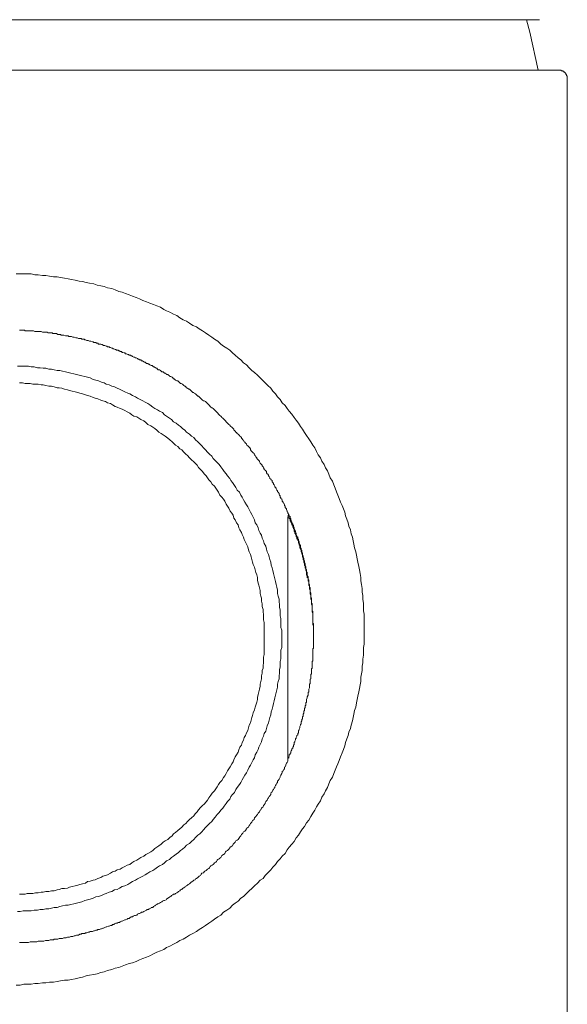
# Model space of a CAD drawing. Units: inches. Extents: x 6.9 to 89.9, y 222 to 281.2.
# Drawn here: x 45.7 to 47.3, y 258.3 to 261.1 of the extents above; entities that cross this region are included whole.
import ezdxf

# ---------------------------------------------------------------- set-up
doc = ezdxf.new("R2010")
doc.units = ezdxf.units.IN
doc.header["$MEASUREMENT"] = 0
doc.layers.add('图层 1', color=7, linetype='Continuous')

msp = doc.modelspace()

# ---------------------------------------------------------------- linework, layer by layer
at = {"layer": '图层 1', "color": 7, "lineweight": 9}
for points in [[(47.2364, 261.1303), (44.1796, 261.1303)], [(47.2324, 260.9846), (47.2087, 261.094), (47.1985, 261.1303)], [(45.7071, 260.9846), (47.2946, 260.9846)], [(47.3161, 260.9622), (47.3161, 260.9643), (47.3161, 260.9663), (47.3161, 260.9684), (47.3143, 260.9684), (47.3143, 260.9701), (47.3143, 260.9725), (47.3124, 260.9725), (47.3124, 260.9743), (47.3124, 260.976), (47.3103, 260.976), (47.3103, 260.9784), (47.3082, 260.9784), (47.3082, 260.9803), (47.3065, 260.9803), (47.3046, 260.9803), (47.3046, 260.9825), (47.3022, 260.9825), (47.3001, 260.9825), (47.2982, 260.9825), (47.2982, 260.9846), (47.2962, 260.9846), (47.2946, 260.9846)], [(47.3161, 253.6619), (47.3161, 260.9622)], [(46.7312, 259.3725), (46.7312, 259.3845), (46.7312, 259.3945), (46.7312, 259.4043), (46.7312, 259.4162), (46.7291, 259.4262), (46.7291, 259.4384), (46.7291, 259.4486), (46.7276, 259.4586), (46.7276, 259.47), (46.7253, 259.4803), (46.7253, 259.4901), (46.7231, 259.5022), (46.7212, 259.5125), (46.7212, 259.5221), (46.7196, 259.5339), (46.7174, 259.544), (46.7155, 259.554), (46.7134, 259.5662), (46.7112, 259.5762), (46.7093, 259.5862), (46.7074, 259.5959), (46.7036, 259.6081), (46.7014, 259.6179), (46.6995, 259.6279), (46.6972, 259.6381), (46.6934, 259.6481), (46.6916, 259.6598), (46.6871, 259.6699), (46.6854, 259.6801), (46.6812, 259.6901), (46.6773, 259.7001), (46.6755, 259.7102), (46.6714, 259.7199), (46.6676, 259.7301), (46.6633, 259.7399), (46.6593, 259.7499), (46.6554, 259.7599), (46.6514, 259.7697), (46.6473, 259.78), (46.6435, 259.7898), (46.6397, 259.8), (46.6335, 259.8098), (46.6295, 259.8198), (46.6258, 259.83), (46.6197, 259.8381), (46.6156, 259.848), (46.6094, 259.8579), (46.6056, 259.8677), (46.5992, 259.876), (46.5935, 259.8853), (46.5896, 259.8956), (46.5837, 259.9035), (46.5775, 259.9135), (46.5715, 259.9218), (46.5655, 259.9318), (46.5596, 259.9399), (46.5536, 259.9495), (46.5475, 259.9576), (46.5419, 259.9676), (46.5357, 259.9755), (46.5293, 259.9833), (46.5233, 259.9934), (46.5157, 260.0019), (46.5098, 260.0095), (46.5036, 260.0177), (46.4955, 260.0258), (46.4897, 260.0356), (46.4817, 260.0434), (46.4759, 260.0517), (46.4678, 260.0596), (46.4621, 260.0677), (46.4537, 260.0758), (46.4457, 260.0835), (46.4399, 260.0896), (46.432, 260.0976), (46.424, 260.1056), (46.4158, 260.1137), (46.4078, 260.1194), (46.3999, 260.1271), (46.392, 260.1354), (46.3839, 260.1414), (46.3758, 260.1493), (46.3681, 260.1554), (46.3596, 260.1634), (46.352, 260.1695), (46.3439, 260.1776), (46.3362, 260.1834), (46.326, 260.1891), (46.3181, 260.1953), (46.3102, 260.2032), (46.3, 260.2091), (46.2921, 260.2153), (46.284, 260.2212), (46.2742, 260.2277), (46.2659, 260.2332), (46.2563, 260.2396), (46.248, 260.2453), (46.238, 260.2491), (46.228, 260.2554), (46.2199, 260.2609), (46.2104, 260.2651), (46.2001, 260.2711), (46.192, 260.2773), (46.182, 260.2811), (46.1719, 260.287), (46.1624, 260.2914), (46.1541, 260.2951), (46.1443, 260.3016), (46.1343, 260.3052), (46.1243, 260.3092), (46.1142, 260.3131), (46.1043, 260.3174), (46.094, 260.3211), (46.0844, 260.3252), (46.0744, 260.329), (46.0645, 260.3333), (46.0544, 260.3369), (46.0442, 260.3412), (46.0346, 260.345), (46.0244, 260.3471), (46.0144, 260.3514), (46.0048, 260.3552), (45.9925, 260.3572), (45.9822, 260.361), (45.9726, 260.3631), (45.9624, 260.3652), (45.9528, 260.3691), (45.9407, 260.3712), (45.9305, 260.3729), (45.9204, 260.3753), (45.9107, 260.377), (45.8988, 260.3791), (45.8885, 260.381), (45.8787, 260.3832), (45.8685, 260.385), (45.857, 260.387), (45.847, 260.3891), (45.8367, 260.3891), (45.8248, 260.3912), (45.8148, 260.3931), (45.8048, 260.3931), (45.7927, 260.3951), (45.7831, 260.3951), (45.7727, 260.3972), (45.7609, 260.3972), (45.751, 260.3972), (45.7409, 260.3972), (45.7286, 260.3972)], [(46.5854, 259.3564), (46.5854, 259.3606), (46.5854, 259.3623), (46.5854, 259.3644), (46.5854, 259.3683), (46.5854, 259.3706), (46.5854, 259.3745), (46.5854, 259.3764), (46.5854, 259.3785), (46.5854, 259.3821), (46.5854, 259.3845), (46.5854, 259.3888), (46.5837, 259.3904), (46.5837, 259.3923), (46.5837, 259.3966), (46.5837, 259.3985), (46.5837, 259.4004), (46.5837, 259.4043), (46.5837, 259.4064), (46.5837, 259.4104), (46.5837, 259.4121), (46.5837, 259.4145), (46.5837, 259.4183), (46.5837, 259.4202), (46.5837, 259.4243), (46.5815, 259.4262), (46.5815, 259.4283), (46.5815, 259.4321), (46.5815, 259.4346), (46.5815, 259.4364), (46.5815, 259.4402), (46.5815, 259.4422), (46.5815, 259.4465), (46.5798, 259.4486), (46.5798, 259.4503), (46.5798, 259.4543), (46.5798, 259.4562), (46.5798, 259.4601), (46.5798, 259.4624), (46.5775, 259.4644), (46.5775, 259.4684), (46.5775, 259.47), (46.5775, 259.4724), (46.5775, 259.4763), (46.5775, 259.4782), (46.5756, 259.4822), (46.5756, 259.4844), (46.5756, 259.4861), (46.5756, 259.4901), (46.5756, 259.4922), (46.5734, 259.4941), (46.5734, 259.4982), (46.5734, 259.5003), (46.5734, 259.5022), (46.5715, 259.5058), (46.5715, 259.508), (46.5715, 259.5125), (46.5715, 259.5142), (46.5696, 259.5163), (46.5696, 259.5201), (46.5696, 259.5221), (46.5696, 259.5244), (46.5675, 259.5283), (46.5675, 259.5301), (46.5675, 259.5321), (46.5675, 259.5363), (46.5655, 259.5382), (46.5655, 259.5423), (46.5655, 259.544), (46.5637, 259.5461), (46.5637, 259.55), (46.5637, 259.5523), (46.5637, 259.554), (46.5617, 259.5581), (46.5617, 259.5602), (46.5617, 259.5625), (46.5596, 259.5662), (46.5596, 259.568), (46.5596, 259.57), (46.5575, 259.5742), (46.5575, 259.5762), (46.5575, 259.5781), (46.5556, 259.5819), (46.5556, 259.5838), (46.5536, 259.5862), (46.5536, 259.5904), (46.5536, 259.5921), (46.5515, 259.5941), (46.5515, 259.5983), (46.5515, 259.6), (46.5494, 259.6019), (46.5494, 259.6062), (46.5475, 259.6081), (46.5475, 259.6103), (46.5475, 259.6141), (46.5457, 259.616), (46.5457, 259.6179), (46.5438, 259.6222), (46.5438, 259.6241), (46.5438, 259.6262), (46.5419, 259.6301), (46.5419, 259.632), (46.5398, 259.6339), (46.5398, 259.6381), (46.5376, 259.6403), (46.5376, 259.642), (46.5357, 259.6462), (46.5357, 259.6481), (46.5357, 259.65), (46.5332, 259.6539), (46.5332, 259.6562), (46.5315, 259.6579), (46.5315, 259.6598), (46.5293, 259.6639), (46.5293, 259.6658), (46.5277, 259.6679), (46.5277, 259.6717), (46.5257, 259.6741), (46.5257, 259.676), (46.5233, 259.6801), (46.5233, 259.6822), (46.5214, 259.6835), (46.5214, 259.6861), (46.5196, 259.6901), (46.5196, 259.692), (46.5177, 259.6937), (46.5177, 259.6977), (46.5157, 259.7001), (46.5138, 259.7021), (46.5138, 259.7039), (46.5115, 259.7077), (46.5115, 259.7102), (46.5098, 259.712), (46.5098, 259.7139), (46.5076, 259.718), (46.5076, 259.7199), (46.5057, 259.7218), (46.5036, 259.724), (46.5036, 259.7276), (46.5019, 259.7301), (46.5019, 259.7318), (46.5, 259.7361), (46.4976, 259.7378), (46.4976, 259.7399), (46.4955, 259.7419), (46.4955, 259.7457), (46.4938, 259.7478), (46.4916, 259.7499), (46.4916, 259.7519), (46.4897, 259.754), (46.4897, 259.758), (46.4876, 259.7599), (46.4861, 259.7623), (46.4861, 259.7642), (46.4836, 259.7681), (46.4817, 259.7697), (46.4817, 259.7717), (46.4797, 259.7738), (46.4778, 259.7778), (46.4778, 259.78), (46.4759, 259.7817), (46.4738, 259.7838), (46.4738, 259.7859), (46.4716, 259.7898), (46.4697, 259.7917), (46.4697, 259.7936), (46.4678, 259.796), (46.4661, 259.7981), (46.4661, 259.8017), (46.4638, 259.804), (46.4621, 259.8058), (46.4595, 259.8077), (46.4595, 259.8098), (46.4575, 259.8139), (46.4556, 259.8155), (46.4556, 259.8176), (46.4537, 259.8198), (46.4516, 259.8215), (46.4497, 259.8239), (46.4497, 259.8281), (46.4482, 259.83), (46.4457, 259.8317), (46.4433, 259.8339), (46.4433, 259.8355), (46.4418, 259.8381), (46.4399, 259.8417), (46.4378, 259.8437), (46.4378, 259.8458), (46.4358, 259.848), (46.4337, 259.8498), (46.432, 259.8518), (46.4297, 259.8556), (46.4297, 259.8579), (46.4278, 259.8599), (46.4256, 259.8617), (46.424, 259.8637), (46.4218, 259.8658), (46.4218, 259.8677), (46.4197, 259.8698), (46.4177, 259.8741), (46.4158, 259.876), (46.414, 259.8778), (46.414, 259.8797), (46.412, 259.8818), (46.4097, 259.8837), (46.4078, 259.8853), (46.4058, 259.8877), (46.4039, 259.8899), (46.4039, 259.8935), (46.4018, 259.8956), (46.3999, 259.8977), (46.3979, 259.8997), (46.3958, 259.9018), (46.3937, 259.9035), (46.392, 259.9056), (46.392, 259.9078), (46.3899, 259.9095), (46.388, 259.912), (46.386, 259.9135), (46.3839, 259.9178), (46.382, 259.9195), (46.3796, 259.9218), (46.3777, 259.9237), (46.3777, 259.9259), (46.3758, 259.9276), (46.3734, 259.9295), (46.3718, 259.9318), (46.37, 259.9335), (46.3681, 259.9356), (46.3658, 259.9376), (46.3639, 259.9399), (46.362, 259.9416), (46.3596, 259.9437), (46.3579, 259.9457), (46.3557, 259.9474), (46.3557, 259.9495), (46.3541, 259.9517), (46.352, 259.9538), (46.3501, 259.9559), (46.3477, 259.9576), (46.3458, 259.9597), (46.3439, 259.9617), (46.3419, 259.9636), (46.3398, 259.9655), (46.3381, 259.9676), (46.3362, 259.9693), (46.334, 259.9714), (46.3317, 259.9738), (46.33, 259.9755), (46.3279, 259.9776), (46.326, 259.9797), (46.324, 259.9815), (46.3217, 259.9833), (46.32, 259.9857), (46.3181, 259.9877), (46.3159, 259.9896), (46.314, 259.9915), (46.3119, 259.9934), (46.3102, 259.9957), (46.3081, 259.9977), (46.3059, 259.9995), (46.3038, 260.0019), (46.3021, 260.0036), (46.3, 260.0058), (46.2981, 260.0074), (46.2959, 260.0095), (46.2938, 260.0115), (46.2921, 260.0115), (46.29, 260.0136), (46.2881, 260.0157), (46.2859, 260.0177), (46.284, 260.0198), (46.2819, 260.0215), (46.28, 260.0236), (46.2781, 260.0258), (46.2761, 260.0274), (46.2742, 260.0294), (46.27, 260.0315), (46.2681, 260.0315), (46.2659, 260.0336), (46.2642, 260.0356), (46.2619, 260.0377), (46.2602, 260.0396), (46.258, 260.0415), (46.2563, 260.0434), (46.2542, 260.0453), (46.2521, 260.0453), (46.2501, 260.0473), (46.248, 260.0492), (46.2459, 260.0517), (46.2421, 260.0534), (46.2404, 260.0554), (46.238, 260.0554), (46.2363, 260.0575), (46.2339, 260.0596), (46.2321, 260.0616), (46.2301, 260.0634), (46.228, 260.0656), (46.2261, 260.0656), (46.2223, 260.0677), (46.2199, 260.0694), (46.218, 260.0715), (46.216, 260.0735), (46.2144, 260.0735), (46.2122, 260.0758), (46.2104, 260.0773), (46.208, 260.0796), (46.2042, 260.0816), (46.202, 260.0816), (46.2001, 260.0835), (46.1982, 260.0854), (46.1965, 260.0873), (46.1943, 260.0896), (46.192, 260.0896), (46.1881, 260.0914), (46.1863, 260.0932), (46.1839, 260.0954), (46.182, 260.0954), (46.1803, 260.0976), (46.1782, 260.0999), (46.1743, 260.1014), (46.1719, 260.1014), (46.1703, 260.1035), (46.1681, 260.1056), (46.1663, 260.1075), (46.1624, 260.1075), (46.1607, 260.1092), (46.1584, 260.1113), (46.1564, 260.1113), (46.1541, 260.1137), (46.1522, 260.1156), (46.1483, 260.1156), (46.1464, 260.1175), (46.1443, 260.1194), (46.1421, 260.1212), (46.1381, 260.1212), (46.1364, 260.1233), (46.1343, 260.1254), (46.1322, 260.1254), (46.1303, 260.1271), (46.1262, 260.1295), (46.1243, 260.1295), (46.1222, 260.1312), (46.1204, 260.1336), (46.1183, 260.1336), (46.1142, 260.1354), (46.1124, 260.1374), (46.1104, 260.1374), (46.1081, 260.1393), (46.1043, 260.1393), (46.1024, 260.1414), (46.1005, 260.1435), (46.0983, 260.1435), (46.094, 260.1455), (46.0924, 260.1471), (46.0902, 260.1471), (46.0885, 260.1493), (46.0844, 260.1493), (46.0826, 260.1514), (46.0804, 260.1514), (46.0785, 260.1536), (46.0744, 260.1554), (46.0725, 260.1554), (46.0702, 260.1572), (46.0683, 260.1572), (46.0645, 260.1593), (46.0623, 260.1614), (46.0601, 260.1614), (46.0585, 260.1634), (46.0544, 260.1634), (46.0523, 260.1655), (46.0504, 260.1655), (46.0466, 260.1672), (46.0442, 260.1672), (46.0423, 260.1695), (46.0404, 260.1695), (46.0365, 260.171), (46.0346, 260.171), (46.0322, 260.1733), (46.0284, 260.1733), (46.0266, 260.1755), (46.0244, 260.1755), (46.0227, 260.1776), (46.0184, 260.1776), (46.0163, 260.1795), (46.0144, 260.1795), (46.0105, 260.1812), (46.0084, 260.1812), (46.0063, 260.1834), (46.0048, 260.1834), (46.0005, 260.1853), (45.9986, 260.1853), (45.9965, 260.1876), (45.9925, 260.1876), (45.9903, 260.1891), (45.9886, 260.1891), (45.9848, 260.1914), (45.9822, 260.1914), (45.9805, 260.1914), (45.9763, 260.1936), (45.9745, 260.1936), (45.9726, 260.1953), (45.9686, 260.1953), (45.9664, 260.1953), (45.9645, 260.1974), (45.9607, 260.1974), (45.9586, 260.1993), (45.9565, 260.1993), (45.9528, 260.1993), (45.9505, 260.2012), (45.9486, 260.2012), (45.9445, 260.2032), (45.9426, 260.2032), (45.9407, 260.2032), (45.9366, 260.2053), (45.9347, 260.2053), (45.9329, 260.2053), (45.9286, 260.2074), (45.9267, 260.2074), (45.9248, 260.2091), (45.9204, 260.2091), (45.9186, 260.2091), (45.9164, 260.2113), (45.9124, 260.2113), (45.9107, 260.2113), (45.9088, 260.2113), (45.9043, 260.2134), (45.9025, 260.2134), (45.9007, 260.2134), (45.8964, 260.2153), (45.8949, 260.2153), (45.8925, 260.2153), (45.8885, 260.217), (45.8866, 260.217), (45.8847, 260.217), (45.8806, 260.217), (45.8787, 260.2193), (45.8749, 260.2193), (45.8728, 260.2193), (45.8708, 260.2193), (45.8666, 260.2212), (45.8647, 260.2212), (45.8628, 260.2212), (45.859, 260.2212), (45.857, 260.2232), (45.8549, 260.2232), (45.8506, 260.2232), (45.8491, 260.2232), (45.8449, 260.2255), (45.8425, 260.2255), (45.8408, 260.2255), (45.8367, 260.2255), (45.8348, 260.2255), (45.8327, 260.2277), (45.8287, 260.2277), (45.8267, 260.2277), (45.8227, 260.2277), (45.821, 260.2277), (45.8187, 260.2292), (45.8148, 260.2292), (45.8131, 260.2292), (45.8108, 260.2292), (45.807, 260.2292), (45.8048, 260.2292), (45.8008, 260.2317), (45.7986, 260.2317), (45.797, 260.2317), (45.7927, 260.2317), (45.7908, 260.2317), (45.7888, 260.2317), (45.785, 260.2317), (45.7831, 260.2317), (45.7791, 260.2332), (45.7769, 260.2332), (45.7752, 260.2332), (45.771, 260.2332), (45.7691, 260.2332), (45.7669, 260.2332), (45.7629, 260.2332), (45.7609, 260.2332), (45.7567, 260.2332), (45.7547, 260.2332), (45.7528, 260.2353), (45.7488, 260.2353), (45.7471, 260.2353), (45.7428, 260.2353), (45.7409, 260.2353), (45.7388, 260.2353)], [(46.4938, 259.3464), (46.4938, 259.3544), (46.4938, 259.3623), (46.4938, 259.3706), (46.4916, 259.3785), (46.4916, 259.3866), (46.4916, 259.3966), (46.4916, 259.4043), (46.4897, 259.4121), (46.4897, 259.4202), (46.4897, 259.4283), (46.4876, 259.4364), (46.4876, 259.4443), (46.4861, 259.4522), (46.4861, 259.4601), (46.4836, 259.4684), (46.4817, 259.4763), (46.4817, 259.4861), (46.4797, 259.4941), (46.4778, 259.5022), (46.4759, 259.5103), (46.4738, 259.518), (46.4716, 259.5263), (46.4697, 259.5339), (46.4678, 259.5423), (46.4661, 259.55), (46.4638, 259.5581), (46.4621, 259.5662), (46.4595, 259.5742), (46.4575, 259.5819), (46.4556, 259.5883), (46.4516, 259.5959), (46.4497, 259.6041), (46.4482, 259.6122), (46.4433, 259.62), (46.4418, 259.6279), (46.4378, 259.6358), (46.4358, 259.6439), (46.432, 259.65), (46.4278, 259.6579), (46.4256, 259.6658), (46.4218, 259.6741), (46.4177, 259.6801), (46.4158, 259.6882), (46.412, 259.6958), (46.4078, 259.7039), (46.4039, 259.7102), (46.3999, 259.718), (46.3958, 259.7261), (46.392, 259.7318), (46.388, 259.7399), (46.3839, 259.7457), (46.3796, 259.754), (46.3758, 259.7599), (46.3718, 259.7681), (46.3658, 259.7738), (46.362, 259.7817), (46.3579, 259.7879), (46.352, 259.796), (46.3477, 259.8017), (46.3439, 259.8077), (46.3381, 259.8155), (46.334, 259.8215), (46.3279, 259.8281), (46.324, 259.8339), (46.3181, 259.8417), (46.314, 259.848), (46.3081, 259.8537), (46.3021, 259.8599), (46.2959, 259.8658), (46.2921, 259.8716), (46.2859, 259.8778), (46.28, 259.8837), (46.2742, 259.8899), (46.2681, 259.8956), (46.2642, 259.9018), (46.258, 259.9078), (46.2521, 259.9135), (46.2459, 259.9195), (46.2404, 259.9259), (46.2339, 259.9295), (46.228, 259.9356), (46.2199, 259.9416), (46.2144, 259.9474), (46.208, 259.9517), (46.202, 259.9576), (46.1965, 259.9617), (46.1903, 259.9676), (46.182, 259.9714), (46.1763, 259.9776), (46.1703, 259.9815), (46.1624, 259.9877), (46.1564, 259.9915), (46.1503, 259.9977), (46.1421, 260.0019), (46.1364, 260.0058), (46.1283, 260.0095), (46.1222, 260.0136), (46.1142, 260.0198), (46.1081, 260.0236), (46.1005, 260.0274), (46.094, 260.0315), (46.0866, 260.0356), (46.0785, 260.0396), (46.0725, 260.0434), (46.0645, 260.0473), (46.0566, 260.0517), (46.0504, 260.0534), (46.0423, 260.0575), (46.0346, 260.0616), (46.0266, 260.0656), (46.0203, 260.0677), (46.0127, 260.0715), (46.0048, 260.0735), (45.9965, 260.0773), (45.9886, 260.0796), (45.9822, 260.0835), (45.9745, 260.0854), (45.9664, 260.0896), (45.9586, 260.0914), (45.9505, 260.0932), (45.9426, 260.0976), (45.9347, 260.0999), (45.9267, 260.1014), (45.9186, 260.1035), (45.9107, 260.1056), (45.9025, 260.1075), (45.8949, 260.1092), (45.8866, 260.1113), (45.8787, 260.1137), (45.8708, 260.1156), (45.8628, 260.1175), (45.8549, 260.1194), (45.847, 260.1194), (45.8387, 260.1212), (45.831, 260.1233), (45.8227, 260.1233), (45.8148, 260.1254), (45.807, 260.1254), (45.7986, 260.1271), (45.7908, 260.1271), (45.7808, 260.1295), (45.7727, 260.1295), (45.7646, 260.1312), (45.7567, 260.1312), (45.7488, 260.1312), (45.7409, 260.1312), (45.733, 260.1312)], [(46.4433, 259.3464), (46.4433, 259.3544), (46.4433, 259.3623), (46.4433, 259.3683), (46.4433, 259.3764), (46.4433, 259.3845), (46.4433, 259.3923), (46.4418, 259.4004), (46.4418, 259.4081), (46.4418, 259.4162), (46.4399, 259.4222), (46.4399, 259.4303), (46.4378, 259.4384), (46.4378, 259.4465), (46.4358, 259.4543), (46.4358, 259.4624), (46.4337, 259.4684), (46.432, 259.4763), (46.432, 259.4844), (46.4297, 259.4922), (46.4278, 259.5003), (46.4256, 259.5058), (46.424, 259.5142), (46.424, 259.5221), (46.4218, 259.5301), (46.4197, 259.5363), (46.4177, 259.544), (46.4158, 259.5523), (46.412, 259.5602), (46.4097, 259.5662), (46.4078, 259.5742), (46.4058, 259.5819), (46.4039, 259.5883), (46.3999, 259.5959), (46.3979, 259.6019), (46.3958, 259.6103), (46.392, 259.6179), (46.3899, 259.6241), (46.386, 259.632), (46.3839, 259.6381), (46.3796, 259.6462), (46.3777, 259.652), (46.3734, 259.6598), (46.37, 259.6658), (46.3681, 259.6741), (46.3639, 259.6801), (46.3596, 259.6882), (46.3557, 259.6937), (46.3541, 259.7021), (46.3501, 259.7077), (46.3458, 259.7139), (46.3419, 259.7218), (46.3381, 259.7276), (46.334, 259.734), (46.33, 259.7419), (46.326, 259.7478), (46.3217, 259.754), (46.3159, 259.7599), (46.3119, 259.7681), (46.3081, 259.7738), (46.3038, 259.78), (46.3, 259.7859), (46.2938, 259.7917), (46.29, 259.7981), (46.284, 259.804), (46.28, 259.8098), (46.2761, 259.8155), (46.27, 259.8215), (46.2659, 259.8281), (46.2602, 259.8339), (46.2542, 259.8398), (46.2501, 259.8458), (46.2442, 259.8518), (46.2404, 259.8556), (46.2339, 259.8617), (46.228, 259.8677), (46.2223, 259.8741), (46.218, 259.8778), (46.2122, 259.8837), (46.206, 259.8899), (46.2001, 259.8935), (46.1943, 259.8997), (46.1881, 259.9035), (46.182, 259.9095), (46.1782, 259.9135), (46.1719, 259.9195), (46.1663, 259.9237), (46.1584, 259.9295), (46.1522, 259.9335), (46.1464, 259.9376), (46.1402, 259.9416), (46.1343, 259.9474), (46.1283, 259.9517), (46.1222, 259.9559), (46.1164, 259.9597), (46.1081, 259.9636), (46.1024, 259.9693), (46.0966, 259.9738), (46.0885, 259.9776), (46.0826, 259.9815), (46.0764, 259.9857), (46.0683, 259.9877), (46.0623, 259.9915), (46.0566, 259.9957), (46.0485, 259.9995), (46.0423, 260.0036), (46.0346, 260.0074), (46.0284, 260.0095), (46.0203, 260.0136), (46.0144, 260.0157), (46.0063, 260.0198), (46.0005, 260.0236), (45.9925, 260.0258), (45.9865, 260.0294), (45.9786, 260.0315), (45.9726, 260.0336), (45.9645, 260.0377), (45.9565, 260.0396), (45.9505, 260.0415), (45.9426, 260.0453), (45.9347, 260.0473), (45.9286, 260.0492), (45.9204, 260.0517), (45.9124, 260.0534), (45.9066, 260.0554), (45.8988, 260.0575), (45.8907, 260.0596), (45.8828, 260.0616), (45.8766, 260.0634), (45.8685, 260.0656), (45.8609, 260.0677), (45.8528, 260.0694), (45.847, 260.0694), (45.8387, 260.0715), (45.831, 260.0735), (45.8227, 260.0735), (45.8148, 260.0758), (45.807, 260.0773), (45.8008, 260.0773), (45.7927, 260.0796), (45.785, 260.0796), (45.7769, 260.0796), (45.7691, 260.0816), (45.7609, 260.0816), (45.7547, 260.0816), (45.7471, 260.0835), (45.7388, 260.0835)], [(46.5115, 259.0009), (46.5138, 259.0028), (46.5138, 259.0049), (46.5157, 259.0071), (46.5157, 259.0109), (46.5177, 259.0128), (46.5177, 259.015), (46.5196, 259.0167), (46.5196, 259.0209), (46.5214, 259.0229), (46.5233, 259.025), (46.5233, 259.0288), (46.5257, 259.0307), (46.5257, 259.0329), (46.5277, 259.035), (46.5277, 259.0386), (46.5293, 259.0407), (46.5293, 259.0426), (46.5293, 259.0465), (46.5315, 259.0488), (46.5315, 259.0507), (46.5332, 259.0546), (46.5332, 259.0571), (46.5357, 259.0588), (46.5357, 259.0608), (46.5376, 259.0648), (46.5376, 259.0665), (46.5398, 259.0691), (46.5398, 259.0727), (46.5419, 259.0748), (46.5419, 259.0767), (46.5419, 259.081), (46.5438, 259.0825), (46.5438, 259.0851), (46.5457, 259.0889), (46.5457, 259.0906), (46.5457, 259.0929), (46.5475, 259.0965), (46.5475, 259.0989), (46.5494, 259.1006), (46.5494, 259.1044), (46.5494, 259.1065), (46.5515, 259.1086), (46.5515, 259.113), (46.5536, 259.1146), (46.5536, 259.1165), (46.5536, 259.1206), (46.5556, 259.1227), (46.5556, 259.1244), (46.5556, 259.1287), (46.5575, 259.1308), (46.5575, 259.1325), (46.5575, 259.137), (46.5596, 259.1387), (46.5596, 259.1406), (46.5596, 259.1447), (46.5617, 259.1471), (46.5617, 259.1487), (46.5617, 259.1527), (46.5637, 259.1547), (46.5637, 259.1564), (46.5637, 259.1608), (46.5655, 259.1628), (46.5655, 259.1647), (46.5655, 259.1687), (46.5655, 259.1707), (46.5675, 259.1749), (46.5675, 259.1764), (46.5675, 259.1785), (46.5696, 259.1828), (46.5696, 259.1845), (46.5696, 259.1866), (46.5696, 259.1904), (46.5715, 259.1926), (46.5715, 259.1943), (46.5715, 259.1986), (46.5715, 259.2007), (46.5734, 259.2045), (46.5734, 259.2066), (46.5734, 259.2086), (46.5734, 259.2128), (46.5734, 259.2147), (46.5756, 259.2166), (46.5756, 259.2207), (46.5756, 259.2226), (46.5756, 259.2248), (46.5756, 259.2288), (46.5775, 259.2305), (46.5775, 259.2347), (46.5775, 259.2365), (46.5775, 259.2384), (46.5775, 259.2426), (46.5798, 259.2446), (46.5798, 259.2467), (46.5798, 259.2503), (46.5798, 259.2526), (46.5798, 259.2565), (46.5798, 259.2588), (46.5815, 259.2605), (46.5815, 259.2643), (46.5815, 259.2665), (46.5815, 259.2682), (46.5815, 259.2725), (46.5815, 259.2744), (46.5815, 259.2784), (46.5815, 259.2803), (46.5837, 259.2824), (46.5837, 259.2868), (46.5837, 259.2882), (46.5837, 259.2925), (46.5837, 259.2944), (46.5837, 259.2963), (46.5837, 259.3005), (46.5837, 259.3027), (46.5837, 259.3046), (46.5837, 259.3087), (46.5837, 259.3106), (46.5837, 259.3146), (46.5837, 259.3163), (46.5854, 259.3182), (46.5854, 259.3225), (46.5854, 259.3244), (46.5854, 259.3282), (46.5854, 259.3303), (46.5854, 259.3323), (46.5854, 259.3366), (46.5854, 259.3382), (46.5854, 259.3404), (46.5854, 259.3444), (46.5854, 259.3464), (46.5854, 259.3502), (46.5854, 259.3523), (46.5854, 259.3544), (46.5854, 259.3582), (46.5854, 259.3606), (46.5854, 259.3644), (46.5854, 259.3661), (46.5854, 259.3683), (46.5854, 259.3725), (46.5854, 259.3745), (46.5854, 259.3764), (46.5854, 259.3804), (46.5854, 259.3821), (46.5837, 259.3866), (46.5837, 259.3888), (46.5837, 259.3904), (46.5837, 259.3945), (46.5837, 259.3966), (46.5837, 259.4004), (46.5837, 259.4024), (46.5837, 259.4043), (46.5837, 259.4081), (46.5837, 259.4104), (46.5837, 259.4121), (46.5837, 259.4162), (46.5837, 259.4183), (46.5815, 259.4222), (46.5815, 259.4243), (46.5815, 259.4262), (46.5815, 259.4303), (46.5815, 259.4321), (46.5815, 259.4346), (46.5815, 259.4384), (46.5815, 259.4402), (46.5798, 259.4443), (46.5798, 259.4465), (46.5798, 259.4486), (46.5798, 259.4522), (46.5798, 259.4543), (46.5798, 259.4562), (46.5775, 259.4601), (46.5775, 259.4624), (46.5775, 259.4663), (46.5775, 259.4684), (46.5775, 259.47), (46.5756, 259.4743), (46.5756, 259.4763), (46.5756, 259.4782), (46.5756, 259.4822), (46.5756, 259.4844), (46.5734, 259.4882), (46.5734, 259.4901), (46.5734, 259.4922), (46.5734, 259.4961), (46.5734, 259.4982), (46.5715, 259.5003), (46.5715, 259.5041), (46.5715, 259.5058), (46.5715, 259.5103), (46.5696, 259.5125), (46.5696, 259.5142), (46.5696, 259.518), (46.5696, 259.5201), (46.5675, 259.5221), (46.5675, 259.5263), (46.5675, 259.5283), (46.5655, 259.5301), (46.5655, 259.5339), (46.5655, 259.5363), (46.5655, 259.5382), (46.5637, 259.5423), (46.5637, 259.544), (46.5637, 259.548), (46.5617, 259.55), (46.5617, 259.5523), (46.5617, 259.5561), (46.5596, 259.5581), (46.5596, 259.5602), (46.5596, 259.564), (46.5575, 259.5662), (46.5575, 259.568), (46.5575, 259.5723), (46.5556, 259.5742), (46.5556, 259.5762), (46.5556, 259.58), (46.5536, 259.5819), (46.5536, 259.5838), (46.5536, 259.5883), (46.5515, 259.5904), (46.5515, 259.5921), (46.5494, 259.5959), (46.5494, 259.5983), (46.5494, 259.6), (46.5475, 259.6041), (46.5475, 259.6062), (46.5457, 259.6081), (46.5457, 259.6122), (46.5457, 259.6141), (46.5438, 259.616), (46.5438, 259.62), (46.5419, 259.6222), (46.5419, 259.6241), (46.5419, 259.6279), (46.5398, 259.6301), (46.5398, 259.632), (46.5376, 259.6339), (46.5376, 259.6381), (46.5357, 259.6403), (46.5357, 259.642), (46.5332, 259.6462), (46.5332, 259.6481), (46.5315, 259.65), (46.5315, 259.6539), (46.5293, 259.6562), (46.5293, 259.6579), (46.5293, 259.6618), (46.5277, 259.6639), (46.5277, 259.6658), (46.5257, 259.6679), (46.5257, 259.6717), (46.5233, 259.6741), (46.5233, 259.676), (46.5214, 259.6801), (46.5196, 259.6822), (46.5196, 259.6835), (46.5177, 259.6861), (46.5177, 259.6901), (46.5157, 259.692), (46.5157, 259.6937), (46.5138, 259.6958), (46.5138, 259.7001), (46.5115, 259.7021)], [(46.5115, 259.6977), (46.5115, 258.9968)], [(45.7286, 258.3475), (45.7409, 258.3475), (45.751, 258.3496), (45.7609, 258.3496), (45.7727, 258.3496), (45.7831, 258.3515), (45.7927, 258.3515), (45.8048, 258.3537), (45.8148, 258.3537), (45.8248, 258.3558), (45.8367, 258.3558), (45.847, 258.3579), (45.857, 258.3596), (45.8685, 258.3615), (45.8787, 258.3615), (45.8885, 258.3636), (45.8988, 258.3656), (45.9107, 258.368), (45.9204, 258.3698), (45.9305, 258.3737), (45.9407, 258.3756), (45.9528, 258.3779), (45.9624, 258.3796), (45.9726, 258.3839), (45.9822, 258.3854), (45.9925, 258.3896), (46.0048, 258.392), (46.0144, 258.3956), (46.0244, 258.3977), (46.0346, 258.4018), (46.0442, 258.4056), (46.0544, 258.4095), (46.0645, 258.4114), (46.0744, 258.4156), (46.0844, 258.4197), (46.094, 258.4237), (46.1043, 258.4275), (46.1142, 258.4318), (46.1243, 258.4376), (46.1343, 258.4418), (46.1443, 258.4456), (46.1541, 258.4495), (46.1624, 258.4555), (46.1719, 258.4593), (46.182, 258.4654), (46.192, 258.4697), (46.2001, 258.4754), (46.2104, 258.4797), (46.2199, 258.4855), (46.228, 258.4912), (46.238, 258.4957), (46.248, 258.5014), (46.2563, 258.5072), (46.2659, 258.5136), (46.2742, 258.5193), (46.284, 258.5255), (46.2921, 258.5317), (46.3, 258.5374), (46.3102, 258.5436), (46.3181, 258.5492), (46.326, 258.5575), (46.3362, 258.5634), (46.3439, 258.5692), (46.352, 258.5772), (46.3596, 258.5834), (46.3681, 258.5892), (46.3758, 258.5975), (46.3839, 258.603), (46.392, 258.6114), (46.3999, 258.6194), (46.4078, 258.6256), (46.4158, 258.6335), (46.424, 258.6412), (46.432, 258.6493), (46.4399, 258.655), (46.4457, 258.6631), (46.4537, 258.6712), (46.4621, 258.6795), (46.4678, 258.6874), (46.4759, 258.6953), (46.4817, 258.7032), (46.4897, 258.7112), (46.4955, 258.7194), (46.5036, 258.727), (46.5098, 258.7372), (46.5157, 258.7449), (46.5233, 258.7532), (46.5293, 258.7611), (46.5357, 258.7713), (46.5419, 258.7792), (46.5475, 258.7892), (46.5536, 258.7973), (46.5596, 258.8047), (46.5655, 258.8149), (46.5715, 258.8231), (46.5775, 258.8333), (46.5837, 258.8433), (46.5896, 258.8512), (46.5935, 258.8612), (46.5992, 258.8691), (46.6056, 258.8789), (46.6094, 258.8886), (46.6156, 258.8989), (46.6197, 258.9068), (46.6258, 258.9168), (46.6295, 258.927), (46.6335, 258.937), (46.6397, 258.947), (46.6435, 258.9571), (46.6473, 258.9668), (46.6514, 258.9768), (46.6554, 258.9851), (46.6593, 258.995), (46.6633, 259.0049), (46.6676, 259.0167), (46.6714, 259.0266), (46.6755, 259.0367), (46.6773, 259.0465), (46.6812, 259.0571), (46.6854, 259.0665), (46.6871, 259.0767), (46.6916, 259.0867), (46.6934, 259.0965), (46.6972, 259.1086), (46.6995, 259.1186), (46.7014, 259.1287), (46.7036, 259.1387), (46.7074, 259.1487), (46.7093, 259.1608), (46.7112, 259.1707), (46.7134, 259.1806), (46.7155, 259.1926), (46.7174, 259.2023), (46.7196, 259.2128), (46.7212, 259.2226), (46.7212, 259.2347), (46.7231, 259.2446), (46.7253, 259.2543), (46.7253, 259.2665), (46.7276, 259.2765), (46.7276, 259.2868), (46.7291, 259.2986), (46.7291, 259.3087), (46.7291, 259.3204), (46.7312, 259.3303), (46.7312, 259.3404), (46.7312, 259.3523), (46.7312, 259.3623), (46.7312, 259.3725), (46.7312, 259.3725)], [(46.5854, 259.3502), (46.5854, 259.3564)], [(45.733, 258.5596), (45.7409, 258.5596), (45.7488, 258.5615), (45.7567, 258.5615), (45.7646, 258.5615), (45.7727, 258.5615), (45.7808, 258.5634), (45.7908, 258.5634), (45.7986, 258.5654), (45.807, 258.5654), (45.8148, 258.5675), (45.8227, 258.5675), (45.831, 258.5692), (45.8387, 258.5713), (45.847, 258.5713), (45.8549, 258.5734), (45.8628, 258.5756), (45.8708, 258.5772), (45.8787, 258.5772), (45.8866, 258.5794), (45.8949, 258.5815), (45.9025, 258.5834), (45.9107, 258.5852), (45.9186, 258.5871), (45.9267, 258.5916), (45.9347, 258.5933), (45.9426, 258.5954), (45.9505, 258.5975), (45.9586, 258.6014), (45.9664, 258.603), (45.9745, 258.6056), (45.9822, 258.6095), (45.9886, 258.6114), (45.9965, 258.6152), (46.0048, 258.6175), (46.0127, 258.6216), (46.0203, 258.6233), (46.0266, 258.6271), (46.0346, 258.6314), (46.0423, 258.6335), (46.0504, 258.6373), (46.0566, 258.6412), (46.0645, 258.6455), (46.0725, 258.6493), (46.0785, 258.6535), (46.0866, 258.6573), (46.094, 258.6612), (46.1005, 258.665), (46.1081, 258.6695), (46.1142, 258.6733), (46.1222, 258.6774), (46.1283, 258.681), (46.1364, 258.6874), (46.1421, 258.6915), (46.1503, 258.6953), (46.1564, 258.6995), (46.1624, 258.7051), (46.1703, 258.7093), (46.1763, 258.7153), (46.182, 258.7194), (46.1903, 258.7249), (46.1965, 258.7291), (46.202, 258.7349), (46.208, 258.7391), (46.2144, 258.7449), (46.2199, 258.7511), (46.228, 258.7551), (46.2339, 258.7611), (46.2404, 258.767), (46.2459, 258.7732), (46.2521, 258.7792), (46.258, 258.7832), (46.2642, 258.7892), (46.2681, 258.7951), (46.2742, 258.8011), (46.28, 258.8071), (46.2859, 258.8133), (46.2921, 258.819), (46.2959, 258.8249), (46.3021, 258.8312), (46.3081, 258.839), (46.314, 258.8452), (46.3181, 258.8512), (46.324, 258.8572), (46.3279, 258.8631), (46.334, 258.871), (46.3381, 258.877), (46.3439, 258.8831), (46.3477, 258.8912), (46.352, 258.897), (46.3579, 258.9027), (46.362, 258.9112), (46.3658, 258.9168), (46.3718, 258.9251), (46.3758, 258.931), (46.3796, 258.9389), (46.3839, 258.9453), (46.388, 258.9528), (46.392, 258.9587), (46.3958, 258.9668), (46.3999, 258.9751), (46.4039, 258.9809), (46.4078, 258.989), (46.412, 258.9968), (46.4158, 259.0028), (46.4177, 259.0109), (46.4218, 259.0192), (46.4256, 259.0266), (46.4278, 259.0329), (46.432, 259.0407), (46.4358, 259.0488), (46.4378, 259.0571), (46.4418, 259.0648), (46.4433, 259.0727), (46.4482, 259.0788), (46.4497, 259.0867), (46.4516, 259.0944), (46.4556, 259.1029), (46.4575, 259.1106), (46.4595, 259.1186), (46.4621, 259.1268), (46.4638, 259.1349), (46.4661, 259.1428), (46.4678, 259.1506), (46.4697, 259.159), (46.4716, 259.1666), (46.4738, 259.1749), (46.4759, 259.1828), (46.4778, 259.1904), (46.4797, 259.1986), (46.4817, 259.2066), (46.4817, 259.2147), (46.4836, 259.2226), (46.4861, 259.2305), (46.4861, 259.2384), (46.4876, 259.2467), (46.4876, 259.2565), (46.4897, 259.2643), (46.4897, 259.2725), (46.4897, 259.2803), (46.4916, 259.2882), (46.4916, 259.2963), (46.4916, 259.3046), (46.4916, 259.3125), (46.4938, 259.3204), (46.4938, 259.3303), (46.4938, 259.3382), (46.4938, 259.3464), (46.4938, 259.3464)], [(45.7388, 258.6095), (45.7471, 258.6095), (45.7547, 258.6095), (45.7609, 258.6114), (45.7691, 258.6114), (45.7769, 258.6114), (45.785, 258.6133), (45.7927, 258.6133), (45.8008, 258.6152), (45.807, 258.6152), (45.8148, 258.6175), (45.8227, 258.6175), (45.831, 258.6194), (45.8387, 258.6194), (45.847, 258.6216), (45.8528, 258.6233), (45.8609, 258.6256), (45.8685, 258.6256), (45.8766, 258.6271), (45.8828, 258.6295), (45.8907, 258.6314), (45.8988, 258.6335), (45.9066, 258.6355), (45.9124, 258.6373), (45.9204, 258.6393), (45.9286, 258.6412), (45.9347, 258.6455), (45.9426, 258.6471), (45.9505, 258.6493), (45.9565, 258.6511), (45.9645, 258.655), (45.9726, 258.6573), (45.9786, 258.6612), (45.9865, 258.6631), (45.9925, 258.665), (46.0005, 258.6695), (46.0063, 258.6733), (46.0144, 258.6753), (46.0203, 258.6795), (46.0284, 258.681), (46.0346, 258.6853), (46.0423, 258.6891), (46.0485, 258.6934), (46.0566, 258.6953), (46.0623, 258.6995), (46.0683, 258.7032), (46.0764, 258.7072), (46.0826, 258.7112), (46.0885, 258.7153), (46.0966, 258.7194), (46.1024, 258.7234), (46.1081, 258.727), (46.1164, 258.7311), (46.1222, 258.7349), (46.1283, 258.741), (46.1343, 258.7449), (46.1402, 258.7491), (46.1464, 258.7532), (46.1522, 258.7591), (46.1584, 258.7634), (46.1663, 258.767), (46.1719, 258.7732), (46.1782, 258.7771), (46.182, 258.7832), (46.1881, 258.7871), (46.1943, 258.7932), (46.2001, 258.7973), (46.206, 258.803), (46.2122, 258.8088), (46.218, 258.8133), (46.2223, 258.819), (46.228, 258.8249), (46.2339, 258.829), (46.2404, 258.8352), (46.2442, 258.8414), (46.2501, 258.8471), (46.2542, 258.8529), (46.2602, 258.8593), (46.2659, 258.865), (46.27, 258.8691), (46.2761, 258.8752), (46.28, 258.8808), (46.284, 258.8869), (46.29, 258.895), (46.2938, 258.901), (46.3, 258.9068), (46.3038, 258.9131), (46.3081, 258.9187), (46.3119, 258.9251), (46.3159, 258.931), (46.3217, 258.937), (46.326, 258.9453), (46.33, 258.9508), (46.334, 258.9571), (46.3381, 258.9647), (46.3419, 258.9711), (46.3458, 258.9768), (46.3501, 258.9851), (46.3541, 258.9911), (46.3557, 258.9968), (46.3596, 259.0049), (46.3639, 259.0109), (46.3681, 259.0192), (46.37, 259.025), (46.3734, 259.0329), (46.3777, 259.0386), (46.3796, 259.0465), (46.3839, 259.0529), (46.386, 259.0608), (46.3899, 259.0665), (46.392, 259.0748), (46.3958, 259.081), (46.3979, 259.0889), (46.3999, 259.0965), (46.4039, 259.1029), (46.4058, 259.1106), (46.4078, 259.1186), (46.4097, 259.1244), (46.412, 259.1325), (46.4158, 259.1406), (46.4177, 259.1487), (46.4197, 259.1547), (46.4218, 259.1628), (46.424, 259.1707), (46.424, 259.1764), (46.4256, 259.1845), (46.4278, 259.1926), (46.4297, 259.2007), (46.432, 259.2086), (46.432, 259.2147), (46.4337, 259.2226), (46.4358, 259.2305), (46.4358, 259.2384), (46.4378, 259.2467), (46.4378, 259.2543), (46.4399, 259.2605), (46.4399, 259.2682), (46.4418, 259.2765), (46.4418, 259.2844), (46.4418, 259.2925), (46.4433, 259.3005), (46.4433, 259.3065), (46.4433, 259.3146), (46.4433, 259.3225), (46.4433, 259.3303), (46.4433, 259.3382), (46.4433, 259.3464), (46.4433, 259.3464)], [(45.7388, 258.4697), (45.7409, 258.4697), (45.7447, 258.4697), (45.7488, 258.4697), (45.751, 258.4697), (45.7547, 258.4697), (45.7588, 258.4697), (45.7629, 258.4697), (45.7646, 258.4697), (45.7691, 258.4716), (45.7727, 258.4716), (45.7752, 258.4716), (45.7791, 258.4716), (45.7831, 258.4716), (45.785, 258.4716), (45.7888, 258.4716), (45.7927, 258.4735), (45.797, 258.4735), (45.7986, 258.4735), (45.8027, 258.4735), (45.807, 258.4735), (45.8086, 258.4735), (45.8131, 258.4754), (45.8168, 258.4754), (45.8187, 258.4754), (45.8227, 258.4754), (45.8267, 258.4774), (45.8287, 258.4774), (45.8327, 258.4774), (45.8367, 258.4774), (45.8387, 258.4797), (45.8425, 258.4797), (45.847, 258.4797), (45.8491, 258.4797), (45.8528, 258.4817), (45.857, 258.4817), (45.859, 258.4817), (45.8628, 258.4817), (45.8666, 258.4834), (45.8685, 258.4834), (45.8728, 258.4834), (45.8766, 258.4855), (45.8787, 258.4855), (45.8828, 258.4855), (45.8866, 258.4874), (45.8885, 258.4874), (45.8925, 258.4874), (45.8964, 258.4893), (45.8988, 258.4893), (45.9025, 258.4912), (45.9066, 258.4912), (45.9088, 258.4912), (45.9124, 258.4936), (45.9164, 258.4936), (45.9186, 258.4957), (45.9228, 258.4957), (45.9267, 258.4957), (45.9286, 258.4976), (45.9329, 258.4976), (45.9366, 258.4995), (45.939, 258.4995), (45.9426, 258.5014), (45.9467, 258.5014), (45.9486, 258.5014), (45.9528, 258.5036), (45.9545, 258.5036), (45.9586, 258.5057), (45.9624, 258.5057), (45.9645, 258.5072), (45.9686, 258.5072), (45.9726, 258.5095), (45.9745, 258.5095), (45.9786, 258.5115), (45.9805, 258.5115), (45.9848, 258.5136), (45.9886, 258.5151), (45.9903, 258.5151), (45.9946, 258.5176), (45.9965, 258.5176), (46.0005, 258.5193), (46.0048, 258.5193), (46.0063, 258.5217), (46.0105, 258.5217), (46.0127, 258.5234), (46.0163, 258.5255), (46.0203, 258.5255), (46.0227, 258.5275), (46.0266, 258.5275), (46.0284, 258.5293), (46.0322, 258.5317), (46.0346, 258.5317), (46.0385, 258.5336), (46.0423, 258.5356), (46.0442, 258.5356), (46.0485, 258.5374), (46.0504, 258.5393), (46.0544, 258.5393), (46.0566, 258.5413), (46.0601, 258.5436), (46.0645, 258.5436), (46.0664, 258.5456), (46.0702, 258.5477), (46.0725, 258.5477), (46.0764, 258.5492), (46.0785, 258.5515), (46.0826, 258.5532), (46.0844, 258.5532), (46.0885, 258.5558), (46.0902, 258.5575), (46.094, 258.5575), (46.0966, 258.5596), (46.1005, 258.5615), (46.1043, 258.5634), (46.1062, 258.5654), (46.1104, 258.5654), (46.1124, 258.5675), (46.1164, 258.5692), (46.1183, 258.5713), (46.1222, 258.5713), (46.1243, 258.5734), (46.1283, 258.5756), (46.1303, 258.5772), (46.1343, 258.5794), (46.1364, 258.5815), (46.1381, 258.5815), (46.1421, 258.5834), (46.1443, 258.5852), (46.1483, 258.5871), (46.1503, 258.5892), (46.1541, 258.5916), (46.1564, 258.5916), (46.1607, 258.5933), (46.1624, 258.5954), (46.1663, 258.5975), (46.1681, 258.5992), (46.1719, 258.6014), (46.1743, 258.603), (46.1763, 258.6056), (46.1803, 258.6076), (46.182, 258.6095), (46.1863, 258.6095), (46.1881, 258.6114), (46.192, 258.6133), (46.1943, 258.6152), (46.1965, 258.6175), (46.2001, 258.6194), (46.202, 258.6216), (46.206, 258.6233), (46.208, 258.6256), (46.2104, 258.6271), (46.2144, 258.6295), (46.216, 258.6314), (46.2199, 258.6335), (46.2223, 258.6355), (46.2244, 258.6373), (46.228, 258.6393), (46.2301, 258.6412), (46.2321, 258.6433), (46.2363, 258.6455), (46.238, 258.6471), (46.2404, 258.6493), (46.2442, 258.6511), (46.2459, 258.6535), (46.248, 258.655), (46.2521, 258.6573), (46.2542, 258.6593), (46.2563, 258.6612), (46.2602, 258.6631), (46.2619, 258.6672), (46.2642, 258.6695), (46.2681, 258.6712), (46.27, 258.6733), (46.2719, 258.6753), (46.2761, 258.6774), (46.2781, 258.6795), (46.28, 258.681), (46.284, 258.6836), (46.2859, 258.6853), (46.2881, 258.6891), (46.29, 258.6915), (46.2938, 258.6934), (46.2959, 258.6953), (46.2981, 258.697), (46.3, 258.6995), (46.3038, 258.7013), (46.3059, 258.7032), (46.3081, 258.7072), (46.3102, 258.7093), (46.314, 258.7112), (46.3159, 258.7132), (46.3181, 258.7153), (46.32, 258.7194), (46.3217, 258.7212), (46.326, 258.7234), (46.3279, 258.7249), (46.33, 258.727), (46.3317, 258.7311), (46.334, 258.7334), (46.3381, 258.7349), (46.3398, 258.7372), (46.3419, 258.7391), (46.3439, 258.7427), (46.3458, 258.7449), (46.3501, 258.7473), (46.352, 258.7491), (46.3541, 258.7532), (46.3557, 258.7551), (46.3579, 258.7575), (46.3596, 258.7591), (46.362, 258.7634), (46.3658, 258.7653), (46.3681, 258.767), (46.37, 258.7694), (46.3718, 258.7732), (46.3734, 258.7751), (46.3758, 258.7771), (46.3777, 258.7816), (46.3796, 258.7832), (46.382, 258.7852), (46.3839, 258.7892), (46.388, 258.7909), (46.3899, 258.7932), (46.392, 258.7973), (46.3937, 258.7992), (46.3958, 258.8011), (46.3979, 258.803), (46.3999, 258.8071), (46.4018, 258.8088), (46.4039, 258.8133), (46.4058, 258.8149), (46.4078, 258.8171), (46.4097, 258.8214), (46.412, 258.8231), (46.414, 258.8249), (46.4158, 258.829), (46.4177, 258.8312), (46.4197, 258.8333), (46.4218, 258.8369), (46.424, 258.839), (46.4256, 258.8433), (46.4278, 258.8452), (46.4297, 258.8471), (46.432, 258.8512), (46.4337, 258.8529), (46.4358, 258.8572), (46.4378, 258.8593), (46.4399, 258.8612), (46.4418, 258.865), (46.4433, 258.8671), (46.4457, 258.871), (46.4457, 258.8731), (46.4482, 258.877), (46.4497, 258.8789), (46.4516, 258.8808), (46.4537, 258.8848), (46.4556, 258.8869), (46.4575, 258.8912), (46.4595, 258.8929), (46.4621, 258.897), (46.4621, 258.8989), (46.4638, 258.9027), (46.4661, 258.9048), (46.4678, 258.9091), (46.4697, 258.9112), (46.4716, 258.9149), (46.4738, 258.9168), (46.4738, 258.9187), (46.4759, 258.923), (46.4778, 258.9251), (46.4797, 258.9289), (46.4817, 258.931), (46.4817, 258.9351), (46.4836, 258.937), (46.4861, 258.941), (46.4876, 258.9429), (46.4897, 258.947), (46.4897, 258.9487), (46.4916, 258.9528), (46.4938, 258.9571), (46.4955, 258.9587), (46.4955, 258.9628), (46.4976, 258.9647), (46.5, 258.9687), (46.5019, 258.9711), (46.5019, 258.9751), (46.5036, 258.9768), (46.5057, 258.9809), (46.5057, 258.9826), (46.5076, 258.9871), (46.5098, 258.989), (46.5115, 258.9928), (46.5115, 258.9968)]]:
    msp.add_lwpolyline(points, dxfattribs=at)

doc.saveas('drawing.dxf')
